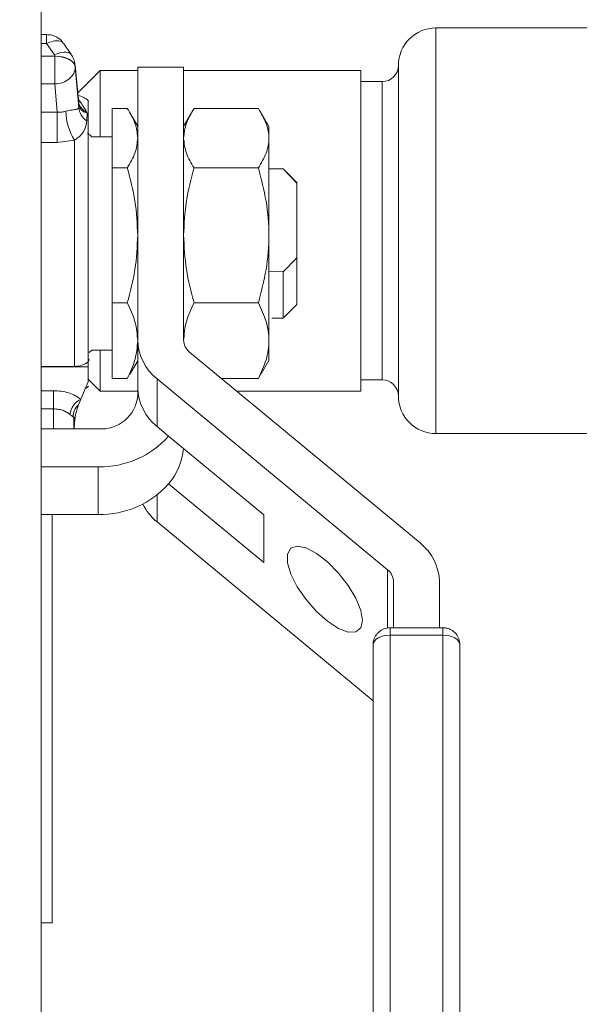
# Model space of a CAD drawing. Extents: x 181.7 to 198.4, y 277.6 to 293.2.
# Drawn here: x 189.8 to 189.9, y 284.6 to 284.8 of the extents above; entities that cross this region are included whole.
import ezdxf

# ---------------------------------------------------------------- set-up
doc = ezdxf.new("R2010")
doc.units = 0
doc.header["$LTSCALE"] = 8
doc.header["$MEASUREMENT"] = 0
doc.header["$PDSIZE"] = -1
doc.layers.get('Defpoints').update_dxf_attribs({"linetype": 'CONTINUOUS'})
doc.layers.add('AMR 500', color=7, linetype='CONTINUOUS')
doc.styles.add('SLDTEXTSTYLE1', font='TXT', dxfattribs={"width": 0.75})
doc.dimstyles.new('SLDDIMSTYLE0', dxfattribs={"dimtxt": 0.125, "dimasz": 0.13, "dimexe": 0, "dimexo": 0.0625, "dimgap": 0.03125, "dimtad": 0, "dimtih": 1, "dimtoh": 1, "dimlfac": 16, "dimrnd": 1e-09, "dimzin": 12, "dimdsep": 46, "dimlunit": 5, "dimtxsty": 'SLDTEXTSTYLE1', "dimsah": 1, "dimcen": 0.09, "dimadec": 0, "dimazin": 0, "dimtfac": 1, "dimtofl": 0, "dimtmove": 0, "dimatfit": 3, "dimfxl": 1, "dimfrac": 2, "dimtolj": 1, "dimtzin": 12, "dimarcsym": 0})

# ---------------------------------------------------------------- blocks, each defined once
blk = doc.blocks.new('*D16')
at = {"layer": 'AMR 500', "color": 0, "lineweight": -2}
for p, q in [((189.8230838125623, 285.3238811765839), (192.6244058413632, 285.3238811765839)), ((192.6244058413632, 285.0738811765839), (192.6244058413632, 283.3751199562415)), ((192.6244058413632, 281.4888587358991), (192.6244058413632, 283.1876199562415)), ((191.7615213125623, 281.2388587358991), (192.6244058413632, 281.2388587358991))]:
    blk.add_line(p, q, dxfattribs=at)
at = {"layer": 'AMR 500', "color": 0}
for points in [[(192.5827391746965, 285.0738811765839), (192.6660725080299, 285.0738811765839), (192.6244058413632, 285.3238811765839)], [(192.5827391746965, 281.4888587358991), (192.6660725080299, 281.4888587358991), (192.6244058413632, 281.2388587358991)]]:
    blk.add_solid(points, dxfattribs=at)
at = {"layer": 'Defpoints', "color": 0}
for p in [(189.7605838125623, 285.3238811765839), (191.6990213125623, 281.2388587358991), (192.6244058413632, 281.2388587358991)]:
    blk.add_point(p, dxfattribs=at)
at = {"layer": 'AMR 500', "color": 0, "insert": (192.6244058413632, 283.3438699562415), "char_height": 0.125, "attachment_point": 2, "style": 'SLDTEXTSTYLE1'}
blk.add_mtext('\\A1;65.4 [1660]', dxfattribs=at)

msp = doc.modelspace()

# ---------------------------------------------------------------- linework, layer by layer
at = {"layer": 'AMR 500', "color": 7, "linetype": 'Continuous', "lineweight": 15}
for p, q in [((189.7644902053694, 284.2042763551745), (189.7644902053694, 284.8748186356796)), ((189.8691462230408, 284.7582560622203), (189.8368494228029, 284.7582560622203)), ((189.8368494228029, 284.7582560622203), (189.8368494228029, 284.6838810814065)), ((189.7655124602269, 284.7570399162694), (189.7644902053694, 284.7570399162694)), ((189.7655124602269, 284.7553867087007), (189.7655124602269, 284.7570399162694)), ((189.7644902053694, 284.7553867087007), (189.7655124602269, 284.7553867087007)), ((189.7655124602269, 284.7553867087007), (189.7669415637178, 284.7533345724071)), ((189.7700188881682, 284.7533806252085), (189.7685897846774, 284.7554330548319)), ((189.767025162752, 284.7530691088071), (189.7644902053694, 284.7530691088071)), ((189.767025162752, 284.7530758553959), (189.767025162752, 284.7530691088071)), ((189.767025162752, 284.747977194296), (189.767025162752, 284.7530691088071)), ((189.7706715472953, 284.751710404503), (189.7707701061568, 284.7510885450201)), ((189.7714245252635, 284.7443947556807), (189.7707539730098, 284.7514000614215)), ((189.7707701061568, 284.7510885450201), (189.7707701061568, 284.7510817984314)), ((189.7707701061568, 284.7510885450201), (189.7714383117709, 284.7441058256851)), ((189.771416898685, 284.743644124352), (189.7707701061568, 284.7510817984314)), ((189.7753545598634, 284.7504748987757), (189.7712367940989, 284.7463571330111)), ((189.7822088006827, 284.7504748987757), (189.7753545598634, 284.7504748987757)), ((189.7753545598634, 284.7504748987757), (189.7753545598634, 284.7382676797945)), ((189.7822088006827, 284.7510407322391), (189.7822088006827, 284.7010317899467)), ((189.7906150502396, 284.7510407322391), (189.7822088006827, 284.7510407322391)), ((189.7906150502396, 284.7010317899467), (189.7906150502396, 284.7510407322391)), ((189.8230837418252, 284.7504748987757), (189.7906150502396, 284.7504748987757)), ((189.8230837418252, 284.7504748987757), (189.8230837418252, 284.691662538181)), ((189.8299588090705, 284.7513654484879), (189.8299588090705, 284.6907716951388)), ((189.8270055631866, 284.748412495934), (189.8230837418252, 284.748412495934)), ((189.8270055631866, 284.748412495934), (189.8270055631866, 284.6937249410227)), ((189.7644902053694, 284.747977194296), (189.767025162752, 284.747977194296)), ((189.767025162752, 284.747977194296), (189.7674748375573, 284.7428060806998)), ((189.7714526849382, 284.7442636371953), (189.7714148453753, 284.7444235020153)), ((189.771416898685, 284.743644124352), (189.7714383117709, 284.7441058256851)), ((189.7716456960419, 284.7438702817394), (189.7715764701749, 284.7439802804687)), ((189.7775213881654, 284.7435018593288), (189.7802883695343, 284.7435018593288)), ((189.7775213881654, 284.7435018593288), (189.7775213881654, 284.7326190250482)), ((189.804318838599, 284.7434722330044), (189.7925337214083, 284.7434722330044)), ((189.7644902053694, 284.7428060806998), (189.7674748375573, 284.7428060806998)), ((189.7674748375573, 284.7428060806998), (189.7674748375573, 284.7372568648049)), ((189.7729337078293, 284.7426582424077), (189.7728902949975, 284.7412153524094)), ((189.7822088006827, 284.7402365103837), (189.7807899637399, 284.742693735331)), ((189.7920327138627, 284.7426649889964), (189.7906150502396, 284.7402106973486)), ((189.8062401497371, 284.7402051240796), (189.8048198461446, 284.7426649889964)), ((189.8062401497371, 284.7009379243643), (189.8062401497371, 284.7402051240796)), ((189.7706187479053, 284.737696859722), (189.7674748375573, 284.7372568648049)), ((189.7706187479053, 284.6961968324672), (189.7706187479053, 284.737696859722)), ((189.7737714581516, 284.7382676797945), (189.773004400346, 284.7390344442701)), ((189.7775213881654, 284.7382676797945), (189.7737714581516, 284.7382676797945)), ((189.7674748375573, 284.7372568648049), (189.7644902053694, 284.7372568648049)), ((189.7775213881654, 284.7326190250482), (189.7775213881654, 284.707853471142)), ((189.7802883695343, 284.7326190250482), (189.7775213881654, 284.7326190250482)), ((189.804318838599, 284.7326023052414), (189.7925337214083, 284.7326023052414)), ((189.8088493195958, 284.732408120818), (189.8062401497371, 284.732408120818)), ((189.8088493195958, 284.732408120818), (189.8113338242279, 284.7298062842079)), ((189.8113338242279, 284.7299239095158), (189.8089763314618, 284.7322814022818)), ((189.8113338242279, 284.7298062842079), (189.8113338242279, 284.7299239095158)), ((189.8113338242279, 284.7160892960011), (189.8113338242279, 284.7298062842079)), ((189.8088493195958, 284.7135361521619), (189.8113338242279, 284.7160892960011)), ((189.8113338242279, 284.7075489946594), (189.8113338242279, 284.7160892960011)), ((189.8088493195958, 284.7135361521619), (189.8062401497371, 284.7135868982423)), ((189.8088493195958, 284.7050647833572), (189.8088493195958, 284.7135361521619)), ((189.7802883695343, 284.707853471142), (189.7775213881654, 284.707853471142)), ((189.7775213881654, 284.707853471142), (189.7775213881654, 284.6939707515164)), ((189.7925337214083, 284.7078663776596), (189.804318838599, 284.7078663776596)), ((189.8089763314618, 284.7051912085634), (189.8113338242279, 284.7075489946594)), ((189.8067605170591, 284.7050644900273), (189.8088493195958, 284.7050647833572)), ((189.7822088006827, 284.7010317899467), (189.7822088006827, 284.6922943708821)), ((189.8062401497371, 284.6972677800955), (189.8062401497371, 284.7009379243643)), ((189.7733367431734, 284.6987705094025), (189.7737714581516, 284.6992052243806)), ((189.7737714581516, 284.6992052243806), (189.7775213881654, 284.6992052243806)), ((189.7753545598634, 284.6992052243806), (189.7753545598634, 284.691662538181)), ((189.8339296165327, 284.6638346196515), (189.7917132775528, 284.6988332820107)), ((189.7644902053694, 284.6961968324672), (189.7706187479053, 284.6961968324672)), ((189.7731463720393, 284.6961108867933), (189.7644902053694, 284.6961108867933)), ((189.7731463720393, 284.6961108867933), (189.7731463720393, 284.6970090630842)), ((189.7731463720393, 284.6961108867933), (189.7731463720393, 284.6933870249263)), ((189.7807899637399, 284.6947788755142), (189.7822088006827, 284.6972363937914)), ((189.8048198461446, 284.6948076218488), (189.8062401497371, 284.6972677800955)), ((189.7807280711215, 284.6948146617675), (189.7802883695343, 284.6939707515164)), ((189.8047579535263, 284.694843408102), (189.804318838599, 284.6940006711708)), ((189.7731463720393, 284.6933870249263), (189.7717809211464, 284.6901680221125)), ((189.7731463720393, 284.6938707260052), (189.7753545598634, 284.691662538181)), ((189.7802883695343, 284.6939707515164), (189.7775213881654, 284.6939707515164)), ((189.7857692395522, 284.6939053389387), (189.8279855785321, 284.6589066765796)), ((189.7857692395522, 284.6851679198741), (189.7857692395522, 284.6939053389387)), ((189.797542916875, 284.6940006711708), (189.804318838599, 284.6940006711708)), ((189.8230837418252, 284.6937249410227), (189.8270055631866, 284.6937249410227)), ((189.7667796455883, 284.6917484838549), (189.7644902053694, 284.6917484838549)), ((189.7667796455883, 284.6917484838549), (189.7667796455883, 284.688407749114)), ((189.7753545598634, 284.691662538181), (189.7822088006827, 284.691662538181)), ((189.7822088006827, 284.6907473487534), (189.7822088006827, 284.6922943708821)), ((189.8003629909639, 284.691662538181), (189.8230837418252, 284.691662538181)), ((189.7717809211464, 284.6901680221125), (189.7713482594779, 284.6891478205646)), ((189.7667796455883, 284.688407749114), (189.7644902053694, 284.688407749114)), ((189.7667796455883, 284.6847628312204), (189.7667796455883, 284.688407749114)), ((189.7705242956631, 284.6847628312204), (189.7705242956631, 284.6864661982096)), ((189.7644902053694, 284.6847628312204), (189.7749899507421, 284.6847628312204)), ((189.7705838416418, 284.6849716821411), (189.7705838416418, 284.6847628312204)), ((189.7878762285454, 284.683421433383), (189.7857692395522, 284.6851679198741)), ((189.8052959206449, 284.6689796268827), (189.7878762285454, 284.683421433383)), ((189.8368494228029, 284.6838810814065), (189.8691462230408, 284.6838810814065)), ((189.7749899507421, 284.6777936050628), (189.7644902053694, 284.6777936050628)), ((189.7749899507421, 284.6690564793282), (189.7749899507421, 284.6777936050628)), ((189.7878762285454, 284.6746840143184), (189.8052959206449, 284.6602422078181)), ((189.7857692395522, 284.6676933750749), (189.7857692395522, 284.6726324646847)), ((189.7749899507421, 284.6690564793282), (189.7644902053694, 284.6690564793282)), ((189.766552608211, 284.5941936908162), (189.766552608211, 284.6690564793282)), ((189.8052959206449, 284.6602422078181), (189.8052959206449, 284.6689796268827)), ((189.7857692395522, 284.6676933750749), (189.8253338758315, 284.6348929273218)), ((189.8279855785321, 284.6589066765796), (189.8279855785321, 284.6482030668952)), ((189.8290838058453, 284.6567084619736), (189.8290838058453, 284.648294585838)), ((189.8374900554022, 284.648294585838), (189.8374900554022, 284.6567084619736)), ((189.8381151415145, 284.648294585838), (189.828458719733, 284.648294585838)), ((189.828458719733, 284.648294585838), (189.828458719733, 284.6469171084174)), ((189.8381151415145, 284.6469171084174), (189.8381151415145, 284.648294585838)), ((189.828458719733, 284.6469171084174), (189.828458719733, 284.4665285789478)), ((189.828458719733, 284.6469171084174), (189.8381151415145, 284.6469171084174)), ((189.8381151415145, 284.4665285789478), (189.8381151415145, 284.6469171084174)), ((189.8253338758315, 284.6451697419365), (189.8253338758315, 284.4647812124668)), ((189.8412399854161, 284.6451697419365), (189.8412399854161, 284.6219468102097)), ((189.8412276655584, 284.4649360906777), (189.8412276655584, 284.6221016884206)), ((189.8412464386748, 284.6229376787632), (189.8412464386748, 284.6212639380984)), ((189.8412399854161, 284.6219468102097), (189.8412399854161, 284.5950355477576)), ((189.8412464386748, 284.6212639380984), (189.8412399854161, 284.6212639380984)), ((189.8412464386748, 284.6212639380984), (189.8412464386748, 284.6186357017933)), ((189.8412464386748, 284.6186357017933), (189.8412399854161, 284.6186357017933)), ((189.8412464386748, 284.6186357017933), (189.8412464386748, 284.6182165333022)), ((189.8412464386748, 284.6182165333022), (189.8412399854161, 284.6182165333022)), ((189.8412464386748, 284.6168595889778), (189.8412399854161, 284.6168595889778)), ((189.8412464386748, 284.6182165333022), (189.8412464386748, 284.6168595889778)), ((189.8412464386748, 284.6168595889778), (189.8412464386748, 284.6164430604562)), ((189.8412464386748, 284.6164430604562), (189.8412399854161, 284.6164430604562)), ((189.8412464386748, 284.6137282918174), (189.8412464386748, 284.6164430604562)), ((189.8412464386748, 284.6137282918174), (189.8412399854161, 284.6137282918174)), ((189.8412464386748, 284.6137282918174), (189.8412464386748, 284.6129539007633)), ((189.8412399854161, 284.6129539007633), (189.8412464386748, 284.6129539007633)), ((189.8412464386748, 284.6129539007633), (189.8412464386748, 284.6102549719416)), ((189.8412464386748, 284.6102549719416), (189.8412399854161, 284.6102549719416)), ((189.8412464386748, 284.6102517453122), (189.8412399854161, 284.6102517453122)), ((189.8412464386748, 284.6102549719416), (189.8412464386748, 284.6102517453122)), ((189.8412464386748, 284.6102517453122), (189.8412464386748, 284.609392288574)), ((189.8412464386748, 284.609392288574), (189.8412399854161, 284.609392288574)), ((189.8412464386748, 284.609392288574), (189.8412464386748, 284.6058603027092)), ((189.8412464386748, 284.6058603027092), (189.8412399854161, 284.6058603027092)), ((189.766552608211, 284.5941936908162), (189.7644902053694, 284.5941936908162))]:
    msp.add_line(p, q, dxfattribs=at)
at = {"layer": 'AMR 500', "color": 7, "linetype": 'Continuous', "lineweight": 15, "elevation": 1e-10, "flags": 128}
for points in [[(189.7669415637178, 284.7533345724071), (189.7675543299724, 284.753590062789), (189.7681450964811, 284.7537613674768), (189.768692450158, 284.7538417398816), (189.7691770312268, 284.7538285400341), (189.7695812398907, 284.7537226479241), (189.7698909963123, 284.7535272901808), (189.7700188881682, 284.7533806252085)], [(189.767025162752, 284.7530758553959), (189.7677326745788, 284.7530383091629), (189.7684146667004, 284.752926550454), (189.7690470860612, 284.7527449792182), (189.7696064662659, 284.7525000487143), (189.770073447538, 284.7522002655107), (189.7704307234107, 284.7518567761454), (189.7706656806964, 284.7514816071461), (189.7707701061568, 284.7510885450201)], [(189.7707701061568, 284.7510817984314), (189.7706656806964, 284.7514748605573), (189.7704307234107, 284.7518500295567), (189.770073447538, 284.752193518922), (189.7696064662659, 284.7524933021256), (189.7690470860612, 284.7527382326294), (189.7684146667004, 284.7529198038652), (189.7677326745788, 284.7530315625742), (189.767025162752, 284.7530691088071)], [(189.7714245252635, 284.7443947556807), (189.7714289252127, 284.7443445962601), (189.7714383117709, 284.7441058256851)], [(189.773259304068, 284.6971789011222), (189.7732290910837, 284.6974672444579), (189.7732243978046, 284.697557296751)], [(189.8233849916785, 284.6496145705894), (189.8230787552161, 284.651475455759), (189.822187032184, 284.653678950304), (189.8207893149973, 284.6560291098215), (189.8190093888925, 284.6583170833906), (189.8170059453697, 284.6603398866897), (189.8149567423756, 284.6619174151326), (189.8130436444759, 284.6629097503357), (189.8114367830385, 284.6632283066558), (189.8102793030765, 284.6628452177479), (189.8096735767406, 284.6617945098857), (189.8096735767406, 284.6601691686618), (189.8102793030765, 284.6581140990688), (189.8114367830385, 284.6558114590025), (189.8130436444759, 284.6534662860941), (189.8149567423756, 284.6512865512746), (189.8170059453697, 284.6494661456374), (189.8190093888925, 284.6481666939821), (189.8207893149973, 284.6475037683069), (189.822187032184, 284.6475363279308), (189.8230787552161, 284.6482614395543), (189.8233849916785, 284.6496145705894)], [(189.8253338758315, 284.6451697419365), (189.8253937151402, 284.6455105913323), (189.8255717664167, 284.6458385342106), (189.8258604030823, 284.6461403707237), (189.8262490652591, 284.6464052476638), (189.8267227931199, 284.6466226051529), (189.8272628135482, 284.6467842299525), (189.8278491801078, 284.6468836688037), (189.828458719733, 284.6469171084174)], [(189.8381151415145, 284.6469171084174), (189.8387246811397, 284.6468836688037), (189.8393110476993, 284.6467842299525), (189.8398513614575, 284.6466226051529), (189.8403247959884, 284.6464052476638), (189.8407134581652, 284.6461403707237), (189.8410020948309, 284.6458385342106), (189.8411801461073, 284.6455105913323), (189.8412399854161, 284.6451697419365)]]:
    msp.add_lwpolyline(points, dxfattribs=at)
at = {"layer": 'AMR 500', "color": 7, "linetype": 'Continuous', "lineweight": 15}
for centre, radius, start, end in [((189.8368494375623, 284.7513655515839), 0.006890625000000483, 90, 180), ((189.8270056875623, 284.7513655515839), 0.002953125000001222, 270, 0), ((189.7706188458045, 284.7421739005119), 0.00375000000000076, 46.6872253386303, 79.78609616234063), ((189.7745698749476, 284.7438955554011), 0.003162985438706528, 184.5593485068515, 237.9262128615636), ((189.7699725178384, 284.7437249180574), 0.001575029711112597, 1.307946495133155, 19.95563935859425), ((189.7794637449213, 284.7431911868689), 0.01041256947206495, 181.1426356651322, 211.8476854929605), ((189.7915178326814, 284.701230026756), 0.009311142496267263, 181.2199352289795, 231.8743148073665), ((189.7934879430452, 284.7010933403995), 0.002873552075558933, 181.2273488709242, 231.859936098494), ((189.7706188458045, 284.6952989005119), 0.003750000000000631, 302.0560278047758, 313.4138049367843), ((189.8270056875623, 284.6907718015839), 0.002953125000001222, 0, 90), ((189.7755543507054, 284.6914281644611), 0.006689186387539297, 265.1599152892393, 354.158403346032), ((189.7915178326814, 284.6924926076914), 0.009311142496267263, 181.2199352289795, 231.8743148073665), ((189.8368494375623, 284.6907718015839), 0.006890625000000483, 180, 270), ((189.7733311696738, 284.6869428758697), 0.003578384940719098, 115.6724497144848, 172.8758278951519), ((189.7729632681814, 284.6871336660232), 0.002581680001309043, 128.7236704983312, 183.7164238106623), ((189.7714165003823, 284.6863948530494), 0.0008950527319239814, 135.7756562960699, 175.4280707169881), ((189.7753655278174, 284.6945006735331), 0.01671128944781075, 268.7122003172435, 318.472505725809), ((189.7790633366333, 284.6821681333432), 0.01156196788751163, 319.6612866386038, 355.0846493674621), ((189.775366612211, 284.6857616421894), 0.01670940872924627, 268.7083360679288, 318.4741793370105), ((189.7922103387419, 284.6755816227609), 0.01018391920276883, 207.0097843582539, 230.7668586835164), ((189.8281809981615, 284.6565099110567), 0.009311174425254766, 1.221864327002694, 51.87427155500104), ((189.8262108874655, 284.6566465971811), 0.002873584394024937, 1.233604061675925, 51.85979375837807), ((189.8403183814221, 284.6219514299009), 0.0009216155723285014, 359.7127979120389, 9.38328690306777), ((189.8403183814221, 284.5950309280665), 0.0009216155723427577, 350.6167130969322, 0.2872020844272709)]:
    msp.add_arc(centre, radius, start, end, dxfattribs=at)
for points, knots in [([(189.7685495984749, 284.7554046018273), (189.7684883296485, 284.7555179983955), (189.7682217387215, 284.7560114058591), (189.7674725805855, 284.7565325757393), (189.7664872812915, 284.7569673787683), (189.7658421833587, 284.7570153812107), (189.7655124602269, 284.7570399162694)], [0, 0, 0, 0, 0.1069554251978655, 0.4653809715252304, 0.7267449615913207, 0.9999999999999999, 0.9999999999999999, 0.9999999999999999, 0.9999999999999999]), ([(189.7655124602269, 284.7553867087007), (189.7659250307808, 284.7555551497442), (189.7667502439886, 284.7558920612677), (189.7677811838408, 284.7559261774976), (189.7684129172815, 284.7557459762846), (189.768520491468, 284.7554651561596), (189.768544025206, 284.7554037218375)], [0, 0, 0, 0, 0.3048523583312239, 0.6097579920671131, 0.9146277239382509, 1, 1, 1, 1]), ([(189.7669415637178, 284.7533345724071), (189.7669656900021, 284.753293666502), (189.7670139140745, 284.7532119030072), (189.7670214146702, 284.7531211867311), (189.767025162752, 284.7530758553959)], [0, 0, 0, 0, 0.5002954574635979, 1, 1, 1, 1]), ([(189.7707067468887, 284.7517045379041), (189.7706348932992, 284.7520151596862), (189.7704913929819, 284.7526355089909), (189.7701511954812, 284.7531659476328), (189.7699813419353, 284.753430784629)], [0, 0, 0, 0, 0.5007207708098812, 1, 1, 1, 1]), ([(189.7707701061568, 284.7510817984314), (189.7707126551454, 284.7506884034442), (189.7705977483725, 284.7499015809435), (189.7697311482689, 284.748887509742), (189.7684948769173, 284.7481579032519), (189.7675150858189, 284.7480374328703), (189.767025162752, 284.747977194296)], [0, 0, 0, 0, 0.2499823334644545, 0.4999853357056114, 0.7499786248068752, 1, 1, 1, 1]), ([(189.7713623393152, 284.7450436015185), (189.7714422236095, 284.744972122268), (189.7718423742071, 284.7446140736045), (189.7724485479386, 284.7435277206592), (189.7729337078293, 284.7426582424077)], [0, 0, 0, 0, 0.1996355739675935, 1, 1, 1, 1]), ([(189.7731463720393, 284.6970090630842), (189.7731463720393, 284.697926742294), (189.7731463720393, 284.6998112303289), (189.7731463720393, 284.7035067290617), (189.7731463720393, 284.707825241114), (189.7731463720393, 284.7126440562405), (189.7731463720393, 284.7176873481694), (189.7731463720393, 284.7226778586955), (189.7731463720393, 284.7273572421151), (189.7731463720393, 284.7316212214333), (189.7731463720393, 284.7354866235264), (189.7731463720393, 284.7389203745755), (189.7731463720393, 284.7417736614567), (189.7731463720393, 284.7437834597778), (189.7731463720393, 284.7448569438759), (189.7731463720393, 284.744839839295), (189.7731463720393, 284.7448332839481)], [0, 0, 0, 0, 0.0685732936265529, 0.1408177824903824, 0.215742005121411, 0.2920770546215929, 0.3684132780518656, 0.4433357747083104, 0.5155813846457993, 0.5841534265320507, 0.6527232541511756, 0.7249699775726826, 0.7998935930146852, 0.8762287513527657, 0.9525645516401874, 1, 1, 1, 1]), ([(189.7690532459901, 284.7429835453164), (189.7692386269775, 284.743028230307), (189.7696437728816, 284.7431258883309), (189.7702709451118, 284.7432313250622), (189.7707297159178, 284.7432921657226), (189.7710227635785, 284.7433472033134), (189.7711528975233, 284.7433865696681), (189.7713214359001, 284.7434524779654), (189.7713731986761, 284.7435563943659), (189.771416898685, 284.743644124352)], [0, 0, 0, 0, 0.114660796982309, 0.2505885468793282, 0.5003104178614385, 0.6252385766221367, 0.7045615246556303, 0.7505801468172882, 1, 1, 1, 1]), ([(189.7714383117709, 284.7441058256851), (189.7714476250482, 284.7440688660856), (189.771465168562, 284.7439992449172), (189.7715209624441, 284.7438369891577), (189.7715471371804, 284.74376086967)], [0, 0, 0, 0, 0.5308672684096917, 1, 1, 1, 1]), ([(189.7715471371804, 284.74376086967), (189.7717009880616, 284.7434860888296), (189.7720303029758, 284.7428979256145), (189.772619679164, 284.7427415576536), (189.7729337078293, 284.7426582424077)], [0, 0, 0, 0, 0.4671846747959582, 1, 1, 1, 1]), ([(189.7729337078293, 284.7426582424077), (189.7724914043839, 284.7430037795173), (189.7720061480044, 284.743382872397), (189.7716771630963, 284.7438414256555), (189.7716480426814, 284.7438820149372)], [0, 0, 0, 0, 0.9114840403061322, 1, 1, 1, 1]), ([(189.7822088006827, 284.7380605888535), (189.7821100295666, 284.7389817419395), (189.7819123350931, 284.7408254679351), (189.7808299692247, 284.7426092709717), (189.7802883695343, 284.7435018593288)], [0, 0, 0, 0, 0.4996149581343506, 1, 1, 1, 1]), ([(189.7906150502396, 284.7380371224579), (189.7907138160974, 284.7389573145864), (189.7909114968237, 284.7407990871638), (189.7919927082092, 284.7425807367242), (189.7925337214083, 284.7434722330044)], [0, 0, 0, 0, 0.4996231021140263, 1, 1, 1, 1]), ([(189.804318838599, 284.7326023052414), (189.8048448006515, 284.7334921776319), (189.805895894707, 284.7352705180566), (189.8064062539295, 284.738031446812), (189.805900568512, 284.7407950209617), (189.8048459027245, 284.7425801322655), (189.804318838599, 284.7434722330044)], [0, 0, 0, 0, 0.249727526685352, 0.499060944687053, 0.7496581303289694, 0.9999999999999999, 0.9999999999999999, 0.9999999999999999, 0.9999999999999999]), ([(189.7674748375573, 284.7428060806998), (189.7677539524138, 284.7428083233224), (189.7683005369695, 284.7428127150014), (189.768805932185, 284.7429274164617), (189.7690532459901, 284.7429835453164)], [0, 0, 0, 0, 0.5106526585550595, 1, 1, 1, 1]), ([(189.7728902949975, 284.7412153524094), (189.7727985335509, 284.7406140556889), (189.7726608399902, 284.7397117738528), (189.7718852894219, 284.7386898523226), (189.7712597582473, 284.738104996269), (189.7708222865048, 284.7378264544192), (189.7706187479053, 284.737696859722)], [0, 0, 0, 0, 0.4993296202526542, 0.7492740791772592, 0.8833469734689177, 1, 1, 1, 1]), ([(189.7802883695343, 284.7326190250482), (189.7808293986293, 284.7335104224708), (189.7819120094596, 284.7352941278438), (189.7821098366134, 284.7371381214158), (189.7822088006827, 284.7380605888535)], [0, 0, 0, 0, 0.4997447650152222, 0.9999999999999999, 0.9999999999999999, 0.9999999999999999, 0.9999999999999999]), ([(189.7925337214083, 284.7326023052414), (189.7919932789734, 284.7334926503292), (189.7909118442248, 284.7352742463958), (189.7907140150982, 284.7371158516359), (189.7906150502396, 284.7380371224579)], [0, 0, 0, 0, 0.4997457641966483, 1, 1, 1, 1]), ([(189.7822088006827, 284.7202361014301), (189.7821100311012, 284.7223324471085), (189.7819123406881, 284.7265283486879), (189.7808299692877, 284.7305877643284), (189.7802883695343, 284.7326190250482)], [0, 0, 0, 0, 0.49961745734417, 1, 1, 1, 1]), ([(189.7906150502396, 284.7202343414505), (189.7907138234751, 284.7223281324267), (189.790911523728, 284.7265189742398), (189.7919927085138, 284.7305734769712), (189.7925337214083, 284.7326023052414)], [0, 0, 0, 0, 0.4996110732890994, 1, 1, 1, 1]), ([(189.804318838599, 284.7078663776596), (189.8048448000283, 284.7098914318224), (189.8058958822363, 284.7139383034787), (189.8064062536126, 284.7202213120951), (189.8059005826895, 284.7265102184679), (189.8048459034601, 284.7305723151254), (189.804318838599, 284.7326023052414)], [0, 0, 0, 0, 0.2497335323143385, 0.4990679124217991, 0.7496644535361464, 0.9999999999999999, 0.9999999999999999, 0.9999999999999999, 0.9999999999999999]), ([(189.7802883695343, 284.707853471142), (189.7808293982857, 284.7098821127862), (189.7819119788061, 284.7139413571817), (189.7821098281954, 284.7181371776507), (189.7822088006827, 284.7202361014301)], [0, 0, 0, 0, 0.4997584393890527, 1, 1, 1, 1]), ([(189.7925337214083, 284.7078663776596), (189.791993279143, 284.7098925868244), (189.7909118592832, 284.7139470121933), (189.7907140192327, 284.7181378735053), (189.7906150502396, 284.7202343414505)], [0, 0, 0, 0, 0.4997524878113732, 0.9999999999999999, 0.9999999999999999, 0.9999999999999999, 0.9999999999999999]), ([(189.7822088006827, 284.7009121113292), (189.7821105507667, 284.7020841126293), (189.7819133859855, 284.7044360472587), (189.7808312581966, 284.7067117715124), (189.7802883695343, 284.707853471142)], [0, 0, 0, 0, 0.4983137224237447, 1, 1, 1, 1]), ([(189.7906150502396, 284.7009335244152), (189.7907132494972, 284.702104380384), (189.7909102805478, 284.7044536342101), (189.791991417518, 284.7067263644357), (189.7925337214083, 284.7078663776596)], [0, 0, 0, 0, 0.4983948331692207, 1, 1, 1, 1]), ([(189.804318838599, 284.6940006711708), (189.8048431404384, 284.6951316504582), (189.8058962003761, 284.6974032216953), (189.8064064143479, 284.7009231251953), (189.805900005846, 284.7044521217524), (189.8048470251503, 284.7067258505861), (189.804318838599, 284.7078663776596)], [0, 0, 0, 0, 0.2488465491053323, 0.4998081482422392, 0.7490983355578164, 1, 1, 1, 1]), ([(189.7802883695343, 284.6939707515164), (189.780827684197, 284.6951040092097), (189.7819105708285, 284.6973794704408), (189.7821091305226, 284.6997314821004), (189.7822088006827, 284.7009121113292)], [0, 0, 0, 0, 0.4980342788892699, 1, 1, 1, 1]), ([(189.7706187479053, 284.6961968324672), (189.7710858394883, 284.696234296575), (189.7720199608833, 284.6963092198362), (189.7727709182069, 284.696775792286), (189.7731463720393, 284.6970090630842)], [0, 0, 0, 0, 0.5000330636009057, 1, 1, 1, 1]), ([(189.7717809211464, 284.6901680221125), (189.7714698340806, 284.6903970713906), (189.7708393892358, 284.690861259563), (189.7695987284045, 284.6913597919485), (189.7682234008032, 284.691688516826), (189.7672564211828, 284.6917286807639), (189.7667796455883, 284.6917484838549)], [0, 0, 0, 0, 0.2468874105862993, 0.5003386907828081, 0.7536387399052289, 1, 1, 1, 1]), ([(189.7713482594779, 284.6891478205646), (189.7712378290939, 284.6888517684053), (189.7710181423829, 284.6882628116092), (189.7708558201422, 284.6874322076596), (189.7707750927658, 284.6870191251555)], [0, 0, 0, 0, 0.5026721167395676, 1, 1, 1, 1]), ([(189.7697804109231, 284.6873866675763), (189.7695789852816, 284.6875447236353), (189.7691840498056, 284.6878546243233), (189.7684194111477, 284.688171836334), (189.7676102843514, 284.6883717023482), (189.7670526406895, 284.6883959020983), (189.7667796455883, 284.688407749114)], [0, 0, 0, 0, 0.2654375846073904, 0.5204437628369256, 0.7652326880767992, 1, 1, 1, 1]), ([(189.7703870172489, 284.6869663257655), (189.7703102975997, 284.6870033590242), (189.7701716024647, 284.6870703084025), (189.7699012272427, 284.6872889626237), (189.7697804109231, 284.6873866675763)], [0, 0, 0, 0, 0.5531531380293688, 1, 1, 1, 1]), ([(189.7705242956631, 284.6864661982096), (189.770520321046, 284.6865342469237), (189.7705123707688, 284.6866703622124), (189.770482545271, 284.6868219224254), (189.7704409117071, 284.6869264100885), (189.7704054045754, 284.6869527076198), (189.7703870172489, 284.6869663257655)], [0, 0, 0, 0, 0.2494759882070857, 0.4990174557852268, 0.7405667780115694, 1, 1, 1, 1]), ([(189.7705838416418, 284.6849716821411), (189.770575979577, 284.6852382897702), (189.7705604541962, 284.6857647653278), (189.7705362452033, 284.6862343912281), (189.7705242956631, 284.6864661982096)], [0, 0, 0, 0, 0.5064007725359386, 1, 1, 1, 1]), ([(189.7707750927658, 284.6870191251555), (189.7707200465749, 284.6866558853968), (189.7706103649337, 284.6859321162824), (189.7705926606392, 284.6852910265944), (189.7705838416418, 284.6849716821411)], [0, 0, 0, 0, 0.5018724223240609, 1, 1, 1, 1]), ([(189.828458719733, 284.648294585838), (189.8280598290861, 284.6482517762333), (189.8274743785371, 284.648188944711), (189.8266782109006, 284.6477713232642), (189.8260234938516, 284.6472188844677), (189.8255157333765, 284.646327931159), (189.8252714567348, 284.6455810180803), (189.8253413145035, 284.6451943707733), (189.8253450223694, 284.6451738485557)], [0, 0, 0, 0, 0.2431447972170681, 0.3568628548526688, 0.5477399123660133, 0.7588684620551325, 0.9872013749927038, 1, 1, 1, 1]), ([(189.8412282522183, 284.6451691552766), (189.8411945558991, 284.6455405270124), (189.8411269720464, 284.6462853778827), (189.8405287153037, 284.6472503511853), (189.8397515729026, 284.6478843526007), (189.8389181982802, 284.6482340427352), (189.8383856399302, 284.6482741927424), (189.8381151415145, 284.648294585838)], [0, 0, 0, 0, 0.2263978570168851, 0.4540804390712748, 0.6738481936634724, 0.8343401302704796, 1, 1, 1, 1])]:
    msp.add_open_spline(points, degree=3, knots=knots, dxfattribs=at)

# ---------------------------------------------------------------- dimensions: what is measured, and where the dimension line sits
at = {"layer": 'AMR 500'}
dim = msp.add_linear_dim(base=(192.6244058413632, 281.2388587358991), p1=(189.7605838125623, 285.3238811765839), p2=(191.6990213125623, 281.2388587358991), angle=90.0000000000002, dimstyle='SLDDIMSTYLE0', override={"dimasz": 0.25, "dimdec": 1, "dimlfac": 16, "dimlunit": 2}, dxfattribs=at)
dim.commit()
dim.dimension.update_dxf_attribs({"geometry": '*D16', "text_midpoint": (192.6244058413632, 283.2813699562415), "dimtype": 160})

doc.saveas('drawing.dxf')
